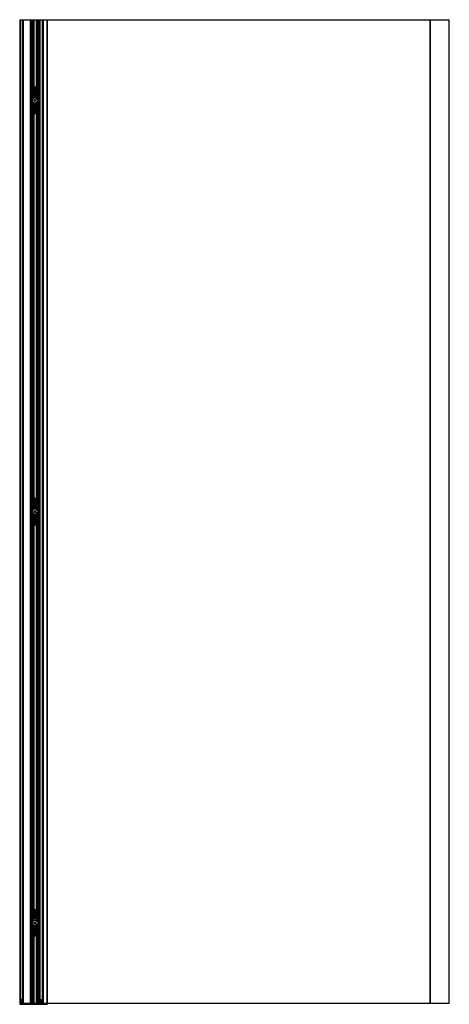
# Paper-space layout '_Back' of a CAD drawing. Units: millimetres. Extents: x -156 to 696, y -1001 to 950.
import ezdxf

# ---------------------------------------------------------------- set-up
doc = ezdxf.new("R2010")
doc.units = ezdxf.units.MM

psp = doc.layouts.new('_Back')

# ---------------------------------------------------------------- linework, layer by layer
at = {"color": 7, "linetype": 'Continuous', "lineweight": 25}
for p, q in [((-156, 950.3), (-156, -1000.7)), ((-156, 950.3), (695.8, 950.3)), ((-155.3, 950.3), (-155.3, -1001.2)), ((-154.5, 950.3), (-154.5, -999.7)), ((-154.2, 950.3), (-154.2, -999.7)), ((-150.5, 950.3), (-150.5, -999.7)), ((-149.6, 950.3), (-149.6, -999.7)), ((-149.3, 950.3), (-149.3, -999.7)), ((-135.4, 950.3), (-135.4, -999.7)), ((-133.4, 950.3), (-133.4, -999.7)), ((-133.1, 950.3), (-133.1, -999.7)), ((-130.7, 950.3), (-130.7, 805)), ((-130.4, 950.3), (-130.4, 805.7)), ((-129.4, 950.3), (-129.4, 815.7)), ((-128.5, 950.3), (-128.5, 816.2)), ((-128.2, 950.3), (-128.2, 816.3)), ((-123.5, 950.3), (-123.5, 816.3)), ((-123.3, 950.3), (-123.3, 816.2)), ((-122.4, 950.3), (-122.4, 815.7)), ((-121.3, 950.3), (-121.3, 805.7)), ((-121, 950.3), (-121, 805)), ((-118.6, 950.3), (-118.6, -999.7)), ((-118.3, 950.3), (-118.3, -999.7)), ((-116.3, 950.3), (-116.3, -999.7)), ((-111.2, 950.3), (-111.2, -999.7)), ((-110.5, 950.3), (-110.5, -1001.2)), ((-109.7, 950.3), (-109.7, -1000.7)), ((-109.4, 950.3), (-109.4, -1001.2)), ((-102, 950.3), (-102, -1000.7)), ((-101.7, 950.3), (-101.7, -1000.7)), ((657.5, 950.3), (657.5, -999.7)), ((657.8, 950.3), (657.8, -999.7)), ((695.1, 950.3), (695.1, -999.7)), ((695.8, -999.7), (695.8, 950.3)), ((-129.4, 803.3), (-131, 803.3)), ((-130.7, 801.5), (-130.7, 791)), ((-130.4, 814.8), (-130.1, 815.1)), ((-130.2, 814.2), (-130.4, 814)), ((-130.4, 800.9), (-130.4, 792.1)), ((-130.2, 814.8), (-129.7, 814.8)), ((-130.2, 806), (-130.2, 814.8)), ((-130.2, 792.4), (-130.2, 800.5)), ((-129.7, 814.8), (-130.1, 815.1)), ((-129.7, 814.8), (-129.7, 806.7)), ((-126.4, 813.2), (-127.9, 812.9)), ((-127.9, 812.9), (-127.8, 812)), ((-127.8, 812), (-126.3, 812.3)), ((-125.9, 805), (-127.4, 804.1)), ((-127.4, 804.1), (-127.4, 802.4)), ((-127.4, 802.4), (-125.9, 801.5)), ((-125.7, 814.8), (-126.6, 814.7)), ((-126.6, 814.7), (-126.4, 813.2)), ((-126.2, 815.2), (-126.4, 816.1)), ((-126.3, 812.3), (-126, 810.7)), ((-126, 810.7), (-125.1, 810.9)), ((-124.4, 804.1), (-125.9, 805)), ((-125.9, 801.5), (-124.4, 802.4)), ((-125.5, 813.3), (-125.7, 814.8)), ((-124, 813.5), (-125.5, 813.3)), ((-125.5, 810.4), (-125.4, 809.4)), ((-125.4, 812.4), (-123.8, 812.6)), ((-125.1, 810.9), (-125.4, 812.4)), ((-124.4, 802.4), (-124.4, 804.1)), ((-123.8, 812.6), (-124, 813.5)), ((-122.3, 803.3), (-120.7, 803.3)), ((-122, 814.8), (-121.7, 815.1)), ((-122, 814.8), (-121.5, 814.8)), ((-122, 806.7), (-122, 814.8)), ((-121.7, 815.1), (-121.3, 814.8)), ((-121.5, 814.8), (-121.5, 806)), ((-121.3, 814), (-121.5, 814.2)), ((-121.5, 800.5), (-121.5, 792.4)), ((-121.3, 800.9), (-121.3, 792.1)), ((-121, 801.5), (-121, 791)), ((-130.7, 789.6), (-130.7, 779)), ((-130.4, 788.5), (-130.4, 779.7)), ((-130.2, 780), (-130.2, 788.2)), ((-129.7, 799.9), (-129.7, 793.8)), ((-129.7, 786.7), (-129.7, 780.7)), ((-125.9, 792), (-127.4, 791.1)), ((-127.4, 791.1), (-127.3, 789.3)), ((-127.3, 789.3), (-125.8, 788.5)), ((-124.4, 791.2), (-125.9, 792)), ((-125.8, 788.5), (-124.3, 789.5)), ((-124.3, 789.5), (-124.4, 791.2)), ((-122, 793.8), (-122, 799.9)), ((-122, 780.7), (-122, 786.7)), ((-121.5, 788.1), (-121.5, 780)), ((-121.3, 788.5), (-121.3, 779.7)), ((-121, 789.6), (-121, 779)), ((-129.4, 777.3), (-131, 777.3)), ((-130.7, 775.5), (-130.7, -10)), ((-130.4, 774.9), (-130.4, -9.3)), ((-130.4, 766.6), (-130.2, 766.3)), ((-130.1, 765.4), (-130.4, 765.8)), ((-130.2, 765.8), (-130.2, 774.5)), ((-129.7, 765.8), (-130.2, 765.8)), ((-130.1, 765.4), (-129.7, 765.8)), ((-129.7, 773.9), (-129.7, 765.8)), ((-129.4, 764.9), (-129.4, 0.7)), ((-128.5, 764.3), (-128.5, 1.2)), ((-128.2, 764.3), (-128.2, 1.3)), ((-127.5, 769), (-127.9, 768.2)), ((-127.9, 768.2), (-126.5, 767.5)), ((-126.1, 768.4), (-127.5, 769)), ((-125.9, 779), (-127.4, 778.1)), ((-127.4, 778.1), (-127.4, 776.4)), ((-127.4, 776.4), (-125.9, 775.5)), ((-126.9, 765.6), (-127.3, 764.7)), ((-126.5, 767.5), (-127.1, 766.1)), ((-127.1, 766.1), (-126.3, 765.8)), ((-126.3, 765.8), (-125.6, 767.2)), ((-125.5, 769.8), (-126.1, 768.4)), ((-124.4, 778.1), (-125.9, 779)), ((-125.9, 775.5), (-124.4, 776.4)), ((-125.6, 767.2), (-124.2, 766.5)), ((-124.6, 769.4), (-125.5, 769.8)), ((-125.3, 768), (-124.6, 769.4)), ((-123.9, 767.4), (-125.3, 768)), ((-124.9, 770), (-124.5, 770.9)), ((-124.4, 776.4), (-124.4, 778.1)), ((-124.2, 766.5), (-123.9, 767.4)), ((-123.5, 764.3), (-123.5, 1.3)), ((-123.3, 764.3), (-123.3, 1.2)), ((-122.4, 764.9), (-122.4, 0.7)), ((-122.3, 777.3), (-120.7, 777.3)), ((-122, 765.8), (-122, 773.9)), ((-121.5, 765.8), (-122, 765.8)), ((-121.7, 765.4), (-122, 765.8)), ((-121.3, 765.8), (-121.7, 765.4)), ((-121.5, 774.5), (-121.5, 765.8)), ((-121.5, 766.3), (-121.3, 766.6)), ((-121.3, 774.9), (-121.3, -9.3)), ((-121, 775.5), (-121, -10)), ((-130.4, -0.2), (-130.1, 0.1)), ((-129.7, -0.2), (-130.1, 0.1)), ((-124.9, 0), (-124.5, 0.9)), ((-122, -0.2), (-121.7, 0.1)), ((-121.7, 0.1), (-121.3, -0.2)), ((-129.4, -11.7), (-131, -11.7)), ((-130.7, -13.5), (-130.7, -24)), ((-130.2, -0.8), (-130.4, -1)), ((-130.4, -14.1), (-130.4, -22.9)), ((-130.2, -0.2), (-129.7, -0.2)), ((-130.2, -9), (-130.2, -0.2)), ((-130.2, -22.6), (-130.2, -14.5)), ((-129.7, -0.2), (-129.7, -8.3)), ((-129.7, -15.1), (-129.7, -21.2)), ((-127.5, -1), (-127.9, -1.8)), ((-127.9, -1.8), (-126.5, -2.5)), ((-126.1, -1.6), (-127.5, -1)), ((-125.9, -10), (-127.4, -10.9)), ((-127.4, -10.9), (-127.4, -12.6)), ((-127.4, -12.6), (-125.9, -13.5)), ((-126.9, -4.4), (-127.3, -5.3)), ((-126.5, -2.5), (-127.1, -3.9)), ((-127.1, -3.9), (-126.3, -4.2)), ((-126.3, -4.2), (-125.6, -2.8)), ((-125.5, -0.2), (-126.1, -1.6)), ((-124.4, -10.9), (-125.9, -10)), ((-125.9, -13.5), (-124.4, -12.6)), ((-125.6, -2.8), (-124.2, -3.5)), ((-124.6, -0.6), (-125.5, -0.2)), ((-125.3, -2), (-124.6, -0.6)), ((-123.9, -2.6), (-125.3, -2)), ((-124.4, -12.6), (-124.4, -10.9)), ((-124.2, -3.5), (-123.9, -2.6)), ((-122.3, -11.7), (-120.7, -11.7)), ((-122, -0.2), (-121.5, -0.2)), ((-122, -8.3), (-122, -0.2)), ((-122, -21.2), (-122, -15.1)), ((-121.5, -0.2), (-121.5, -9)), ((-121.3, -1), (-121.5, -0.8)), ((-121.5, -14.5), (-121.5, -22.6)), ((-121.3, -14.1), (-121.3, -22.9)), ((-121, -13.5), (-121, -24)), ((-129.4, -37.7), (-131, -37.7)), ((-130.7, -25.4), (-130.7, -36)), ((-130.4, -26.5), (-130.4, -35.3)), ((-130.2, -35), (-130.2, -26.8)), ((-129.7, -28.3), (-129.7, -34.3)), ((-125.9, -23), (-127.4, -23.9)), ((-127.4, -23.9), (-127.3, -25.7)), ((-125.9, -36), (-127.4, -36.9)), ((-127.4, -36.9), (-127.4, -38.6)), ((-127.4, -38.6), (-125.9, -39.5)), ((-127.3, -25.7), (-125.8, -26.5)), ((-124.4, -23.8), (-125.9, -23)), ((-124.4, -36.9), (-125.9, -36)), ((-125.9, -39.5), (-124.4, -38.6)), ((-125.8, -26.5), (-124.3, -25.5)), ((-124.3, -25.5), (-124.4, -23.8)), ((-124.4, -38.6), (-124.4, -36.9)), ((-122.3, -37.7), (-120.7, -37.7)), ((-122, -34.3), (-122, -28.3)), ((-121.5, -26.9), (-121.5, -35)), ((-121.3, -26.5), (-121.3, -35.3)), ((-121, -25.4), (-121, -36)), ((-130.7, -39.5), (-130.7, -825)), ((-130.4, -40.1), (-130.4, -824.3)), ((-130.4, -48.4), (-130.2, -48.7)), ((-130.1, -49.6), (-130.4, -49.2)), ((-130.2, -49.2), (-130.2, -40.5)), ((-129.7, -49.2), (-130.2, -49.2)), ((-130.1, -49.6), (-129.7, -49.2)), ((-129.7, -41.1), (-129.7, -49.2)), ((-129.4, -50.1), (-129.4, -814.3)), ((-128.2, -47.8), (-129.2, -48.1)), ((-128.5, -50.7), (-128.5, -813.8)), ((-128.2, -50.7), (-128.2, -813.7)), ((-126.4, -46.9), (-127.9, -47.3)), ((-127.9, -47.3), (-127.7, -48.2)), ((-127.7, -48.2), (-126.2, -47.8)), ((-125.9, -45.2), (-126.8, -45.4)), ((-126.8, -45.4), (-126.4, -46.9)), ((-126.2, -47.8), (-125.8, -49.3)), ((-125.5, -46.7), (-125.9, -45.2)), ((-125.8, -49.3), (-124.9, -49.1)), ((-124, -46.3), (-125.5, -46.7)), ((-125.3, -47.5), (-123.8, -47.2)), ((-124.9, -49.1), (-125.3, -47.5)), ((-123.8, -47.2), (-124, -46.3)), ((-123.5, -46.6), (-122.6, -46.4)), ((-123.5, -50.7), (-123.5, -813.7)), ((-123.3, -50.7), (-123.3, -813.8)), ((-122.4, -50.1), (-122.4, -814.3)), ((-122, -49.2), (-122, -41.1)), ((-121.5, -49.2), (-122, -49.2)), ((-121.7, -49.6), (-122, -49.2)), ((-121.3, -49.2), (-121.7, -49.6)), ((-121.5, -40.5), (-121.5, -49.2)), ((-121.5, -48.7), (-121.3, -48.4)), ((-121.3, -40.1), (-121.3, -824.3)), ((-121, -39.5), (-121, -825)), ((-130.4, -815.2), (-130.1, -814.9)), ((-130.2, -815.8), (-130.4, -816)), ((-130.2, -815.2), (-129.7, -815.2)), ((-130.2, -824), (-130.2, -815.2)), ((-129.7, -815.2), (-130.1, -814.9)), ((-129.7, -815.2), (-129.7, -823.3)), ((-127.4, -819), (-128.1, -819.8)), ((-127.1, -815.6), (-127.7, -816.3)), ((-127.7, -816.3), (-126.5, -817.3)), ((-126.5, -817.3), (-127.5, -818.5)), ((-127.5, -818.5), (-126.8, -819)), ((-125.9, -816.6), (-127.1, -815.6)), ((-126.8, -819), (-125.8, -817.9)), ((-124.9, -815.4), (-125.9, -816.6)), ((-125.8, -817.9), (-124.6, -818.9)), ((-125.2, -817.2), (-124.2, -816)), ((-124.1, -818.2), (-125.2, -817.2)), ((-124.2, -816), (-124.9, -815.4)), ((-124.6, -818.9), (-124.1, -818.2)), ((-124.3, -815.4), (-123.7, -814.6)), ((-122, -815.2), (-121.7, -814.9)), ((-122, -815.2), (-121.5, -815.2)), ((-122, -823.3), (-122, -815.2)), ((-121.7, -814.9), (-121.3, -815.2)), ((-121.5, -815.2), (-121.5, -824)), ((-121.3, -816), (-121.5, -815.8)), ((-129.4, -826.7), (-131, -826.7)), ((-130.7, -828.5), (-130.7, -839)), ((-130.4, -829.1), (-130.4, -837.9)), ((-130.2, -837.6), (-130.2, -829.5)), ((-129.7, -830.1), (-129.7, -836.2)), ((-125.9, -825), (-127.4, -825.9)), ((-127.4, -825.9), (-127.4, -827.6)), ((-127.4, -827.6), (-125.9, -828.5)), ((-125.9, -838), (-127.4, -838.9)), ((-127.4, -838.9), (-127.3, -840.7)), ((-124.4, -825.9), (-125.9, -825)), ((-125.9, -828.5), (-124.4, -827.6)), ((-124.4, -838.8), (-125.9, -838)), ((-124.4, -827.6), (-124.4, -825.9)), ((-124.3, -840.5), (-124.4, -838.8)), ((-122.3, -826.7), (-120.7, -826.7)), ((-122, -836.2), (-122, -830.1)), ((-121.5, -829.5), (-121.5, -837.6)), ((-121.3, -829.1), (-121.3, -837.9)), ((-121, -828.5), (-121, -839)), ((-129.4, -852.7), (-131, -852.7)), ((-130.7, -840.4), (-130.7, -851)), ((-130.7, -854.5), (-130.7, -999.7)), ((-130.4, -841.5), (-130.4, -850.3)), ((-130.4, -855.1), (-130.4, -999.7)), ((-130.2, -850), (-130.2, -841.8)), ((-130.2, -864.2), (-130.2, -855.5)), ((-129.7, -843.3), (-129.7, -849.3)), ((-129.7, -856.1), (-129.7, -864.2)), ((-125.9, -851), (-127.4, -851.9)), ((-127.4, -851.9), (-127.4, -853.6)), ((-127.4, -853.6), (-125.9, -854.5)), ((-127.3, -840.7), (-125.8, -841.5)), ((-124.4, -851.9), (-125.9, -851)), ((-125.9, -854.5), (-124.4, -853.6)), ((-125.8, -841.5), (-124.3, -840.5)), ((-124.4, -853.6), (-124.4, -851.9)), ((-122.3, -852.7), (-120.7, -852.7)), ((-122, -849.3), (-122, -843.3)), ((-122, -864.2), (-122, -856.1)), ((-121.5, -841.9), (-121.5, -850)), ((-121.5, -855.5), (-121.5, -864.2)), ((-121.3, -841.5), (-121.3, -850.3)), ((-121.3, -855.1), (-121.3, -999.7)), ((-121, -840.4), (-121, -851)), ((-121, -854.5), (-121, -999.7)), ((-130.4, -863.4), (-130.2, -863.7)), ((-130.1, -864.6), (-130.4, -864.2)), ((-129.7, -864.2), (-130.2, -864.2)), ((-130.1, -864.6), (-129.7, -864.2)), ((-129.4, -865.1), (-129.4, -999.7)), ((-128.5, -865.7), (-128.5, -999.7)), ((-128.2, -865.7), (-128.2, -999.7)), ((-127.6, -861.1), (-127.9, -861.9)), ((-127.9, -861.9), (-126.5, -862.5)), ((-126.1, -861.6), (-127.6, -861.1)), ((-126.8, -864.5), (-127.1, -865.4)), ((-126.5, -862.5), (-127, -863.9)), ((-127, -863.9), (-126.2, -864.2)), ((-126.2, -864.2), (-125.6, -862.8)), ((-125.5, -860.2), (-126.1, -861.6)), ((-125.6, -862.8), (-124.2, -863.4)), ((-124.7, -860.5), (-125.5, -860.2)), ((-125.3, -862), (-124.7, -860.5)), ((-123.8, -862.5), (-125.3, -862)), ((-125, -860), (-124.6, -859.1)), ((-124.2, -863.4), (-123.8, -862.5)), ((-123.5, -865.7), (-123.5, -999.7)), ((-123.3, -865.7), (-123.3, -999.7)), ((-122.4, -865.1), (-122.4, -999.7)), ((-121.5, -864.2), (-122, -864.2)), ((-121.7, -864.6), (-122, -864.2)), ((-121.3, -864.2), (-121.7, -864.6)), ((-121.5, -863.7), (-121.3, -863.4)), ((-152.9, -993.9), (-153, -999.7)), ((-152.7, -993.9), (-152.9, -993.9)), ((-152.8, -993.7), (-152.7, -993.7)), ((-152.7, -992.2), (-151.2, -992.2)), ((-152.7, -999.7), (-152.7, -992.2)), ((-152.2, -991.7), (-152.2, -999.7)), ((-152.2, -991.7), (-151.7, -991.7)), ((-151.7, -999.7), (-151.7, -991.7)), ((-151.2, -992.2), (-151.2, -999.7)), ((-113, -992.2), (-114.5, -992.2)), ((-114.5, -999.7), (-114.5, -992.2)), ((-114, -991.7), (-114, -999.7)), ((-114, -991.7), (-113.5, -991.7)), ((-113.5, -999.7), (-113.5, -991.7)), ((-113, -992.2), (-113, -999.7)), ((-113, -993.7), (-113, -993.7)), ((-112.8, -993.9), (-113, -993.9)), ((-112.8, -993.9), (-112.7, -999.7)), ((695.8, -999.7), (-156, -999.7)), ((-156, -1000.7), (-101.7, -1000.7)), ((-102.2, -1001.2), (-155.5, -1001.2)), ((-111.6, -1000.7), (-111.6, -999.7)), ((-111.3, -1000.7), (-111.3, -999.7))]:
    psp.add_line(p, q, dxfattribs=at)
for centre, radius, start, end in [((-125.9, 803.3), 5.15, 0, 180), ((-125.9, 803.3), 5.15, 180, 0), ((-125.9, 803.3), 4.81, 0, 180), ((-125.9, 803.3), 4.81, 180, 0), ((-129.7, 814.8), 0.5, 132.9544, 180), ((-125.9, 810.6), 6.15, 47.0456, 132.9544), ((-125.9, 810.6), 5.65, 47.0456, 132.9544), ((-125.9, 803.3), 3.73, 0, 180), ((-125.9, 803.3), 3.73, 180, 0), ((-125.9, 803.3), 3.57, 0, 180), ((-125.9, 803.3), 3.57, 180, 0), ((-125.9, 812.8), 3.4, 98.1773, 278.1773), ((-125.9, 812.8), 2.4, 98.1773, 278.1773), ((-125.9, 812.8), 3.4, 278.1773, 98.1773), ((-125.9, 812.8), 2.4, 278.1773, 98.1773), ((-122, 814.8), 0.5, 0, 47.0456), ((-125.9, 777.3), 5.15, 0, 180), ((-125.9, 790.3), 4.9, 0, 180), ((-125.9, 790.3), 4.9, 180, 0), ((-125.9, 777.3), 4.81, 0, 180), ((-125.9, 790.3), 5.25, 42.8334, 137.1666), ((-125.9, 790.3), 5.25, 222.8334, 317.1666), ((-125.9, 777.3), 3.73, 0, 180), ((-125.9, 777.3), 3.57, 360, 180), ((-125.9, 777.3), 5.15, 180, 0), ((-125.9, 777.3), 4.81, 180, 0), ((-129.7, 765.8), 0.5, 180, 227.0456), ((-125.9, 769.9), 6.15, 227.0456, 312.9544), ((-125.9, 769.9), 5.65, 227.0456, 312.9544), ((-125.9, 777.3), 3.73, 180, 0), ((-125.9, 777.3), 3.57, 180, 0), ((-125.9, 767.8), 3.4, 65.8577, 245.8577), ((-125.9, 767.8), 2.4, 65.8577, 245.8577), ((-125.9, 767.8), 3.4, 245.8577, 65.8577), ((-125.9, 767.8), 2.4, 245.8577, 65.8577), ((-122, 765.8), 0.5, 312.9544, 0), ((-129.7, -0.2), 0.5, 132.9544, 180), ((-125.9, -4.4), 6.15, 47.0456, 132.9544), ((-125.9, -4.4), 5.65, 47.0456, 132.9544), ((-125.9, -2.2), 3.4, 65.8577, 245.8577), ((-125.9, -2.2), 2.4, 65.8577, 245.8577), ((-125.9, -2.2), 3.4, 245.8577, 65.8577), ((-122, -0.2), 0.5, 0, 47.0456), ((-125.9, -11.7), 5.15, 0, 180), ((-125.9, -11.7), 5.15, 180, 0), ((-125.9, -11.7), 4.81, 0, 180), ((-125.9, -11.7), 4.81, 180, 0), ((-125.9, -24.7), 5.25, 42.8334, 137.1666), ((-125.9, -11.7), 3.73, 0, 180), ((-125.9, -11.7), 3.73, 180, 0), ((-125.9, -11.7), 3.57, 0, 180), ((-125.9, -11.7), 3.57, 180, 0), ((-125.9, -2.2), 2.4, 245.8577, 65.8577), ((-125.9, -37.7), 5.15, 0, 180), ((-125.9, -37.7), 5.15, 180, 0), ((-125.9, -24.7), 4.9, 0, 180), ((-125.9, -24.7), 4.9, 180, 0), ((-125.9, -37.7), 4.81, 0, 180), ((-125.9, -37.7), 4.81, 180, 0), ((-125.9, -24.7), 5.25, 222.8334, 317.1666), ((-125.9, -37.7), 3.73, 0, 180), ((-125.9, -37.7), 3.73, 180, 0), ((-125.9, -37.7), 3.57, 0, 180), ((-125.9, -37.7), 3.57, 180, 0), ((-129.7, -49.2), 0.5, 180, 227.0456), ((-125.9, -45.1), 6.15, 227.0456, 312.9544), ((-125.9, -45.1), 5.65, 227.0456, 312.9544), ((-125.9, -47.2), 3.4, 14.2817, 194.2817), ((-125.9, -47.2), 3.4, 194.2817, 14.2817), ((-125.9, -47.2), 2.4, 14.2817, 194.2817), ((-125.9, -47.2), 2.4, 194.2817, 14.2817), ((-122, -49.2), 0.5, 312.9544, 360), ((-129.7, -815.2), 0.5, 132.9544, 180), ((-125.9, -819.4), 6.15, 47.0456, 132.9544), ((-125.9, -819.4), 5.65, 47.0456, 132.9544), ((-125.9, -817.2), 3.4, 49.4206, 229.4206), ((-125.9, -817.2), 2.4, 49.4206, 229.4206), ((-125.9, -817.2), 3.4, 229.4206, 49.4206), ((-125.9, -817.2), 2.4, 229.4206, 49.4206), ((-122, -815.2), 0.5, 0, 47.0456), ((-125.9, -826.7), 5.15, 0, 180), ((-125.9, -826.7), 5.15, 180, 0), ((-125.9, -839.7), 4.9, 0, 180), ((-125.9, -826.7), 4.81, 0, 180), ((-125.9, -826.7), 4.81, 180, 0), ((-125.9, -839.7), 5.25, 42.8334, 137.1666), ((-125.9, -826.7), 3.73, 0, 180), ((-125.9, -826.7), 3.73, 180, 0), ((-125.9, -826.7), 3.57, 0, 180), ((-125.9, -826.7), 3.57, 180, 0), ((-125.9, -852.7), 5.15, 0, 180), ((-125.9, -852.7), 5.15, 180, 0), ((-125.9, -839.7), 4.9, 180, 0), ((-125.9, -852.7), 4.81, 0, 180), ((-125.9, -852.7), 4.81, 180, 0), ((-125.9, -839.7), 5.25, 222.8334, 317.1666), ((-125.9, -852.7), 3.73, 0, 180), ((-125.9, -852.7), 3.73, 180, 360), ((-125.9, -852.7), 3.57, 360, 180), ((-125.9, -852.7), 3.57, 180, 0), ((-129.7, -864.2), 0.5, 180, 227.0456), ((-125.9, -860.1), 6.15, 227.0456, 312.9544), ((-125.9, -860.1), 5.65, 227.0456, 312.9544), ((-125.9, -862.2), 3.4, 68.2899, 248.2899), ((-125.9, -862.2), 2.4, 68.2899, 248.2899), ((-125.9, -862.2), 3.4, 248.2899, 68.2899), ((-125.9, -862.2), 2.4, 248.2899, 68.2899), ((-122, -864.2), 0.5, 312.9544, 0), ((-152.8, -993.9), 0.15, 90, 179), ((-152.2, -992.2), 0.5, 90, 180), ((-151.7, -992.2), 0.5, 360, 90), ((-114, -992.2), 0.5, 90, 180), ((-113.5, -992.2), 0.5, 360, 90), ((-113, -993.9), 0.15, 1, 90), ((-155.5, -1000.7), 0.5, 180, 270), ((-110.2, -1000.7), 0.5, 270, 360)]:
    psp.add_arc(centre, radius, start, end, dxfattribs=at)
for points, knots in [([(-129.7, 793.8), (-129.8, 793.8), (-129.9, 793.7), (-130, 793.5), (-130.2, 793.3), (-130.2, 793.2), (-130.2, 793.2), (-130.2, 793.2), (-130.2, 793.2)], [0, 0, 0, 0, 0.249038, 0.498966, 0.74874, 0.874535, 0.938562, 1, 1, 1, 1]), ([(-130.2, 787.3), (-130.2, 787.3), (-130.2, 787.3), (-130.2, 787.2), (-130, 787.1), (-129.9, 786.9), (-129.8, 786.8), (-129.7, 786.7)], [0, 0, 0, 0, 0.119196, 0.250817, 0.500382, 0.747328, 1, 1, 1, 1]), ([(-121.5, 793.2), (-121.5, 793.2), (-121.5, 793.2), (-121.6, 793.3), (-121.7, 793.5), (-121.8, 793.7), (-122, 793.8), (-122, 793.8)], [0, 0, 0, 0, 0.119196, 0.250817, 0.500382, 0.747328, 1, 1, 1, 1]), ([(-122, 786.7), (-122, 786.8), (-121.8, 786.9), (-121.7, 787.1), (-121.6, 787.2), (-121.5, 787.3), (-121.5, 787.3), (-121.5, 787.3), (-121.5, 787.3)], [0, 0, 0, 0, 0.249038, 0.498966, 0.74874, 0.874535, 0.938562, 1, 1, 1, 1]), ([(-129.7, -21.2), (-129.8, -21.2), (-129.9, -21.3), (-130, -21.5), (-130.2, -21.7), (-130.2, -21.8), (-130.2, -21.8), (-130.2, -21.8), (-130.2, -21.8)], [0, 0, 0, 0, 0.249038, 0.498966, 0.74874, 0.874535, 0.938562, 1, 1, 1, 1]), ([(-130.2, -27.7), (-130.2, -27.7), (-130.2, -27.7), (-130.2, -27.8), (-130, -27.9), (-129.9, -28.1), (-129.8, -28.2), (-129.7, -28.3)], [0, 0, 0, 0, 0.119196, 0.250817, 0.500382, 0.747328, 1, 1, 1, 1]), ([(-121.5, -21.8), (-121.5, -21.8), (-121.5, -21.8), (-121.6, -21.7), (-121.7, -21.5), (-121.8, -21.3), (-122, -21.2), (-122, -21.2)], [0, 0, 0, 0, 0.119196, 0.250817, 0.500382, 0.747328, 1, 1, 1, 1]), ([(-122, -28.3), (-122, -28.2), (-121.8, -28.1), (-121.7, -27.9), (-121.6, -27.8), (-121.5, -27.7), (-121.5, -27.7), (-121.5, -27.7), (-121.5, -27.7)], [0, 0, 0, 0, 0.249038, 0.498966, 0.74874, 0.874535, 0.938562, 1, 1, 1, 1]), ([(-129.7, -836.2), (-129.8, -836.2), (-129.9, -836.3), (-130, -836.5), (-130.2, -836.7), (-130.2, -836.8), (-130.2, -836.8), (-130.2, -836.8), (-130.2, -836.8)], [0, 0, 0, 0, 0.249038, 0.498966, 0.74874, 0.874535, 0.938562, 1, 1, 1, 1]), ([(-121.5, -836.8), (-121.5, -836.8), (-121.5, -836.8), (-121.6, -836.7), (-121.7, -836.5), (-121.8, -836.3), (-122, -836.2), (-122, -836.2)], [0, 0, 0, 0, 0.119196, 0.250817, 0.500382, 0.747328, 1, 1, 1, 1]), ([(-130.2, -842.7), (-130.2, -842.7), (-130.2, -842.7), (-130.2, -842.8), (-130, -842.9), (-129.9, -843.1), (-129.8, -843.2), (-129.7, -843.3)], [0, 0, 0, 0, 0.119196, 0.250817, 0.500382, 0.747328, 1, 1, 1, 1]), ([(-122, -843.3), (-122, -843.2), (-121.8, -843.1), (-121.7, -842.9), (-121.6, -842.8), (-121.5, -842.7), (-121.5, -842.7), (-121.5, -842.7), (-121.5, -842.7)], [0, 0, 0, 0, 0.249038, 0.498966, 0.74874, 0.874535, 0.938562, 1, 1, 1, 1]), ([(-111.6, -1000.7), (-111.6, -1000.8), (-111.6, -1000.8), (-111.6, -1000.9), (-111.7, -1001), (-111.7, -1001.1), (-111.7, -1001.2), (-111.8, -1001.2), (-111.8, -1001.2)], [0, 0, 0, 0, 0.115752, 0.23547, 0.359769, 0.489196, 0.742156, 1, 1, 1, 1]), ([(-111.3, -1000.7), (-111.3, -1000.8), (-111.3, -1000.8), (-111.4, -1000.9), (-111.4, -1001), (-111.5, -1001.1), (-111.6, -1001.2), (-111.8, -1001.2), (-111.8, -1001.2)], [0, 0, 0, 0, 0.115732, 0.235445, 0.359754, 0.489206, 0.75231, 1, 1, 1, 1]), ([(-102.2, -1001.2), (-102.2, -1001.2), (-102.2, -1001.2), (-102.1, -1001.2), (-102.1, -1001.1), (-102.1, -1001), (-102, -1000.9), (-102, -1000.8), (-102, -1000.8), (-102, -1000.7)], [0, 0, 0, 0, 0.16021, 0.298953, 0.511509, 0.640743, 0.76486, 0.884408, 1, 1, 1, 1]), ([(-102.2, -1001.2), (-102.2, -1001.2), (-102, -1001.2), (-101.9, -1001.1), (-101.8, -1001), (-101.8, -1000.9), (-101.7, -1000.8), (-101.7, -1000.8), (-101.7, -1000.7)], [0, 0, 0, 0, 0.257844, 0.510804, 0.640246, 0.76455, 0.884263, 1, 1, 1, 1])]:
    psp.add_open_spline(points, degree=3, knots=knots, dxfattribs=at)

doc.saveas('drawing.dxf')
